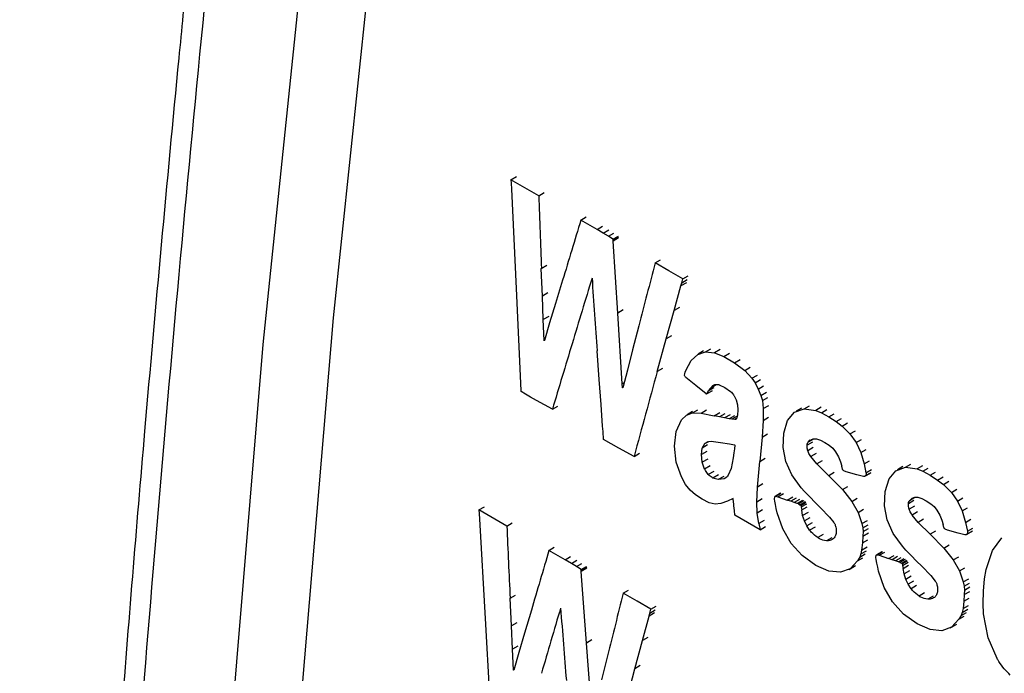
# Model space of a CAD drawing. Units: millimetres. Extents: x 50 to 2082, y 50 to 1435.
# Drawn here: x 1646 to 1666, y 1314 to 1327 of the extents above; entities that cross this region are included whole.
import ezdxf

# ---------------------------------------------------------------- set-up
doc = ezdxf.new("R2010")
doc.units = ezdxf.units.MM
doc.header["$LTSCALE"] = 5

msp = doc.modelspace()

# ---------------------------------------------------------------- linework, layer by layer
at = {"color": 7, "linetype": 'Continuous', "lineweight": 25}
for p, q in [((1655.745, 1324.007), (1655.854, 1324.07)), ((1656.3, 1323.687), (1655.745, 1324.007)), ((1655.745, 1324.007), (1655.749, 1323.938)), ((1655.749, 1323.938), (1655.756, 1323.821)), ((1655.756, 1323.821), (1655.847, 1321.833)), ((1656.3, 1323.687), (1656.409, 1323.749)), ((1657.14, 1323.202), (1657.249, 1323.264)), ((1657.464, 1323.015), (1657.14, 1323.202)), ((1657.464, 1323.015), (1657.573, 1323.078)), ((1657.588, 1322.942), (1657.464, 1323.015)), ((1657.588, 1322.942), (1657.697, 1323.005)), ((1657.692, 1322.877), (1657.588, 1322.942)), ((1657.692, 1322.877), (1657.801, 1322.94)), ((1657.78, 1322.82), (1657.692, 1322.877)), ((1657.78, 1322.82), (1657.889, 1322.883)), ((1657.894, 1322.846), (1657.785, 1322.783)), ((1657.785, 1322.783), (1657.786, 1322.809)), ((1657.875, 1321.345), (1657.785, 1322.783)), ((1657.786, 1322.809), (1657.894, 1322.872)), ((1658.62, 1322.347), (1658.729, 1322.41)), ((1656.352, 1322.238), (1656.46, 1322.301)), ((1656.373, 1321.683), (1656.352, 1322.238)), ((1658.897, 1322.187), (1658.62, 1322.347)), ((1659.174, 1322.028), (1658.897, 1322.187)), ((1656.775, 1321.999), (1656.636, 1321.538)), ((1659.152, 1321.949), (1659.174, 1322.028)), ((1659.152, 1321.949), (1659.261, 1322.012)), ((1659.174, 1322.028), (1659.283, 1322.09)), ((1655.847, 1321.833), (1655.945, 1319.802)), ((1658.998, 1321.396), (1659.135, 1321.889)), ((1659.244, 1321.952), (1659.135, 1321.889)), ((1659.135, 1321.889), (1659.152, 1321.949)), ((1656.481, 1321.746), (1656.373, 1321.683)), ((1656.391, 1321.217), (1656.373, 1321.683)), ((1656.636, 1321.538), (1656.518, 1321.149)), ((1657.983, 1321.407), (1657.875, 1321.345)), ((1658.842, 1320.831), (1658.998, 1321.396)), ((1659.107, 1321.459), (1658.998, 1321.396)), ((1656.499, 1321.279), (1656.391, 1321.217)), ((1656.408, 1320.796), (1656.391, 1321.217)), ((1657.966, 1319.931), (1657.875, 1321.345)), ((1656.518, 1321.149), (1656.412, 1320.798)), ((1658.296, 1321.09), (1658.173, 1320.61)), ((1656.412, 1320.798), (1656.408, 1320.796)), ((1658.662, 1320.177), (1658.842, 1320.831)), ((1658.951, 1320.894), (1658.842, 1320.831)), ((1657.505, 1320.023), (1657.464, 1320.591)), ((1658.173, 1320.61), (1658.068, 1320.209)), ((1659.588, 1320.59), (1659.479, 1320.527)), ((1659.625, 1320.573), (1659.733, 1320.635)), ((1659.916, 1320.618), (1659.807, 1320.555)), ((1659.234, 1320.2), (1659.341, 1320.398)), ((1659.341, 1320.398), (1659.47, 1320.522)), ((1659.47, 1320.522), (1659.625, 1320.573)), ((1659.625, 1320.573), (1659.807, 1320.555)), ((1659.807, 1320.555), (1659.994, 1320.481)), ((1659.994, 1320.481), (1660.103, 1320.544)), ((1659.994, 1320.481), (1660.207, 1320.354)), ((1660.207, 1320.354), (1660.315, 1320.416)), ((1658.068, 1320.209), (1657.975, 1319.853)), ((1658.77, 1320.239), (1658.662, 1320.177)), ((1659.221, 1320.166), (1659.234, 1320.2)), ((1660.207, 1320.354), (1660.407, 1320.2)), ((1660.407, 1320.2), (1660.515, 1320.263)), ((1660.407, 1320.2), (1660.552, 1320.047)), ((1657.542, 1319.519), (1657.505, 1320.023)), ((1659.205, 1320.108), (1659.211, 1320.134)), ((1659.211, 1320.134), (1659.221, 1320.166)), ((1659.433, 1319.897), (1659.236, 1320.059)), ((1660.552, 1320.047), (1660.66, 1320.109)), ((1660.552, 1320.047), (1660.613, 1319.954)), ((1660.613, 1319.954), (1660.721, 1320.017)), ((1655.945, 1319.802), (1655.945, 1319.783)), ((1658.001, 1319.952), (1657.966, 1319.931)), ((1657.973, 1319.854), (1657.966, 1319.931)), ((1657.976, 1319.856), (1657.973, 1319.854)), ((1659.636, 1319.733), (1659.433, 1319.897)), ((1659.791, 1319.854), (1659.683, 1319.792)), ((1659.683, 1319.792), (1659.73, 1319.85)), ((1659.838, 1319.912), (1659.73, 1319.85)), ((1659.73, 1319.85), (1659.779, 1319.898)), ((1659.779, 1319.898), (1659.819, 1319.919)), ((1659.807, 1319.914), (1659.779, 1319.898)), ((1659.899, 1319.915), (1660.013, 1319.861)), ((1660.013, 1319.861), (1660.125, 1319.781)), ((1660.613, 1319.954), (1660.677, 1319.83)), ((1660.677, 1319.83), (1660.785, 1319.893)), ((1660.677, 1319.83), (1660.73, 1319.702)), ((1656.037, 1319.725), (1655.947, 1319.778)), ((1656.138, 1319.667), (1656.037, 1319.725)), ((1656.258, 1319.6), (1656.138, 1319.667)), ((1659.648, 1319.731), (1659.756, 1319.793)), ((1659.76, 1319.797), (1659.651, 1319.735)), ((1659.651, 1319.735), (1659.683, 1319.792)), ((1660.2, 1319.693), (1660.239, 1319.611)), ((1660.239, 1319.611), (1660.264, 1319.516)), ((1660.73, 1319.702), (1660.839, 1319.765)), ((1660.73, 1319.702), (1660.76, 1319.598)), ((1660.76, 1319.598), (1660.869, 1319.661)), ((1656.572, 1319.425), (1656.258, 1319.6)), ((1656.572, 1319.425), (1656.68, 1319.487)), ((1657.573, 1319.092), (1657.542, 1319.519)), ((1659.367, 1319.354), (1659.475, 1319.417)), ((1659.538, 1319.351), (1659.646, 1319.414)), ((1660.272, 1319.413), (1660.262, 1319.306)), ((1660.264, 1319.516), (1660.272, 1319.413)), ((1660.76, 1319.598), (1660.778, 1319.439)), ((1660.778, 1319.439), (1660.775, 1319.203)), ((1660.778, 1319.439), (1660.886, 1319.502)), ((1661.402, 1319.367), (1661.593, 1319.435)), ((1661.541, 1319.448), (1661.432, 1319.385)), ((1661.593, 1319.435), (1661.701, 1319.497)), ((1661.593, 1319.435), (1661.824, 1319.404)), ((1661.932, 1319.467), (1661.824, 1319.404)), ((1661.937, 1319.356), (1662.046, 1319.419)), ((1659.043, 1318.985), (1659.146, 1319.215)), ((1659.146, 1319.215), (1659.246, 1319.311)), ((1659.246, 1319.311), (1659.367, 1319.354)), ((1659.365, 1319.38), (1659.257, 1319.317)), ((1659.367, 1319.354), (1659.538, 1319.351)), ((1659.538, 1319.351), (1659.801, 1319.298)), ((1659.801, 1319.298), (1659.909, 1319.361)), ((1659.904, 1319.274), (1659.801, 1319.298)), ((1660.012, 1319.337), (1659.904, 1319.274)), ((1660.007, 1319.252), (1659.904, 1319.274)), ((1660.115, 1319.314), (1660.007, 1319.252)), ((1660.096, 1319.234), (1660.007, 1319.252)), ((1660.204, 1319.297), (1660.096, 1319.234)), ((1660.15, 1319.226), (1660.096, 1319.234)), ((1660.258, 1319.288), (1660.15, 1319.226)), ((1660.21, 1319.221), (1660.15, 1319.226)), ((1660.246, 1319.242), (1660.21, 1319.221)), ((1660.262, 1319.306), (1660.25, 1319.252)), ((1660.775, 1319.203), (1660.883, 1319.266)), ((1661.264, 1319.202), (1661.402, 1319.367)), ((1661.824, 1319.404), (1661.937, 1319.356)), ((1661.937, 1319.356), (1662.085, 1319.275)), ((1662.085, 1319.275), (1662.193, 1319.338)), ((1662.085, 1319.275), (1662.232, 1319.181)), ((1662.232, 1319.181), (1662.341, 1319.243)), ((1657.582, 1318.98), (1657.573, 1319.092)), ((1660.775, 1319.203), (1660.754, 1318.872)), ((1661.186, 1318.951), (1661.264, 1319.202)), ((1662.232, 1319.181), (1662.348, 1319.092)), ((1662.348, 1319.092), (1662.456, 1319.154)), ((1662.348, 1319.092), (1662.506, 1318.933)), ((1657.594, 1318.822), (1657.582, 1318.98)), ((1657.897, 1318.653), (1657.594, 1318.822)), ((1659.007, 1318.687), (1659.043, 1318.985)), ((1660.754, 1318.872), (1660.71, 1318.387)), ((1660.754, 1318.872), (1660.862, 1318.935)), ((1661.174, 1318.665), (1661.186, 1318.951)), ((1661.779, 1318.829), (1661.671, 1318.767)), ((1661.729, 1318.819), (1661.776, 1318.839)), ((1661.776, 1318.839), (1661.838, 1318.839)), ((1661.838, 1318.839), (1661.916, 1318.812)), ((1662.506, 1318.933), (1662.615, 1318.995)), ((1662.506, 1318.933), (1662.63, 1318.76)), ((1662.63, 1318.76), (1662.738, 1318.822)), ((1658.2, 1318.485), (1657.897, 1318.653)), ((1659.042, 1318.368), (1659.007, 1318.687)), ((1659.543, 1318.522), (1659.56, 1318.651)), ((1659.56, 1318.651), (1659.611, 1318.741)), ((1659.668, 1318.713), (1659.56, 1318.651)), ((1659.611, 1318.741), (1659.69, 1318.786)), ((1659.669, 1318.775), (1659.611, 1318.741)), ((1659.69, 1318.786), (1659.74, 1318.788)), ((1659.74, 1318.788), (1659.926, 1318.763)), ((1659.926, 1318.763), (1660.106, 1318.736)), ((1660.106, 1318.736), (1660.206, 1318.714)), ((1660.201, 1318.639), (1660.192, 1318.557)), ((1660.209, 1318.71), (1660.201, 1318.639)), ((1661.227, 1318.384), (1661.174, 1318.665)), ((1661.76, 1318.771), (1661.651, 1318.709)), ((1661.774, 1318.66), (1661.665, 1318.597)), ((1661.671, 1318.767), (1661.716, 1318.813)), ((1661.916, 1318.812), (1662.007, 1318.765)), ((1662.007, 1318.765), (1662.095, 1318.708)), ((1662.095, 1318.708), (1662.162, 1318.65)), ((1662.162, 1318.65), (1662.22, 1318.576)), ((1662.63, 1318.76), (1662.723, 1318.564)), ((1662.723, 1318.564), (1662.831, 1318.626)), ((1658.2, 1318.485), (1658.308, 1318.548)), ((1659.651, 1318.585), (1659.543, 1318.522)), ((1659.561, 1318.37), (1659.543, 1318.522)), ((1659.669, 1318.432), (1659.561, 1318.37)), ((1660.179, 1318.46), (1660.137, 1318.241)), ((1660.192, 1318.557), (1660.179, 1318.46)), ((1660.71, 1318.387), (1660.818, 1318.449)), ((1661.832, 1318.545), (1661.724, 1318.482)), ((1661.846, 1318.335), (1661.724, 1318.482)), ((1662.22, 1318.576), (1662.276, 1318.48)), ((1662.276, 1318.48), (1662.32, 1318.379)), ((1662.723, 1318.564), (1662.79, 1318.336)), ((1659.145, 1318.077), (1659.042, 1318.368)), ((1659.609, 1318.232), (1659.561, 1318.37)), ((1659.717, 1318.294), (1659.609, 1318.232)), ((1660.137, 1318.241), (1660.08, 1318.109)), ((1660.664, 1317.873), (1660.71, 1318.387)), ((1661.348, 1318.115), (1661.227, 1318.384)), ((1661.955, 1318.398), (1661.846, 1318.335)), ((1662.085, 1318.1), (1661.846, 1318.335)), ((1662.32, 1318.379), (1662.343, 1318.291)), ((1662.358, 1318.231), (1662.343, 1318.291)), ((1662.79, 1318.336), (1662.899, 1318.399)), ((1662.79, 1318.336), (1662.826, 1318.159)), ((1663.424, 1318.2), (1663.614, 1318.268)), ((1663.562, 1318.282), (1663.453, 1318.219)), ((1663.614, 1318.268), (1663.722, 1318.331)), ((1663.614, 1318.268), (1663.845, 1318.237)), ((1663.953, 1318.3), (1663.845, 1318.237)), ((1663.845, 1318.237), (1663.959, 1318.19)), ((1663.959, 1318.19), (1664.067, 1318.252)), ((1659.23, 1317.928), (1659.145, 1318.077)), ((1659.789, 1318.186), (1659.681, 1318.124)), ((1659.882, 1318.115), (1659.774, 1318.053)), ((1659.88, 1318.024), (1659.774, 1318.053)), ((1659.988, 1318.086), (1659.88, 1318.024)), ((1659.997, 1318.041), (1659.88, 1318.024)), ((1660.054, 1318.074), (1659.997, 1318.041)), ((1661.533, 1317.859), (1661.348, 1318.115)), ((1662.194, 1318.162), (1662.085, 1318.1)), ((1662.085, 1318.1), (1662.356, 1317.824)), ((1662.432, 1318.179), (1662.382, 1318.2)), ((1662.641, 1318.12), (1662.432, 1318.179)), ((1662.777, 1318.087), (1662.641, 1318.12)), ((1662.805, 1318.091), (1662.913, 1318.153)), ((1662.818, 1318.103), (1662.926, 1318.165)), ((1662.826, 1318.159), (1662.935, 1318.222)), ((1663.207, 1317.785), (1663.286, 1318.035)), ((1663.286, 1318.035), (1663.424, 1318.2)), ((1663.959, 1318.19), (1664.106, 1318.108)), ((1664.106, 1318.108), (1664.214, 1318.171)), ((1664.106, 1318.108), (1664.253, 1318.014)), ((1664.253, 1318.014), (1664.362, 1318.076)), ((1659.319, 1317.813), (1659.23, 1317.928)), ((1660.649, 1317.574), (1660.664, 1317.873)), ((1660.772, 1317.936), (1660.664, 1317.873)), ((1661.602, 1317.783), (1661.533, 1317.859)), ((1662.356, 1317.824), (1662.464, 1317.886)), ((1664.253, 1318.014), (1664.369, 1317.925)), ((1664.369, 1317.925), (1664.477, 1317.988)), ((1664.369, 1317.925), (1664.528, 1317.766)), ((1659.424, 1317.717), (1659.319, 1317.813)), ((1659.56, 1317.629), (1659.424, 1317.717)), ((1660.179, 1317.644), (1660.063, 1317.59)), ((1660.186, 1317.574), (1660.179, 1317.644)), ((1661.124, 1317.75), (1661.016, 1317.688)), ((1661.025, 1317.69), (1661.133, 1317.752)), ((1661.025, 1317.69), (1661.071, 1317.68)), ((1661.071, 1317.68), (1661.179, 1317.742)), ((1661.071, 1317.68), (1661.257, 1317.614)), ((1661.257, 1317.614), (1661.365, 1317.676)), ((1661.435, 1317.651), (1661.327, 1317.589)), ((1661.703, 1317.677), (1661.602, 1317.783)), ((1661.813, 1317.564), (1661.703, 1317.677)), ((1662.356, 1317.824), (1662.545, 1317.587)), ((1662.545, 1317.587), (1662.653, 1317.649)), ((1663.195, 1317.498), (1663.207, 1317.785)), ((1663.8, 1317.663), (1663.692, 1317.6)), ((1663.692, 1317.6), (1663.737, 1317.646)), ((1663.75, 1317.652), (1663.797, 1317.673)), ((1663.797, 1317.673), (1663.86, 1317.672)), ((1663.86, 1317.672), (1663.937, 1317.646)), ((1663.937, 1317.646), (1664.028, 1317.599)), ((1664.528, 1317.766), (1664.636, 1317.829)), ((1664.528, 1317.766), (1664.651, 1317.593)), ((1664.651, 1317.593), (1664.759, 1317.656)), ((1655.108, 1317.416), (1655.216, 1317.478)), ((1659.7, 1317.561), (1659.56, 1317.629)), ((1659.818, 1317.534), (1659.7, 1317.561)), ((1659.932, 1317.543), (1659.818, 1317.534)), ((1660.063, 1317.59), (1659.932, 1317.543)), ((1660.189, 1317.54), (1660.186, 1317.574)), ((1660.193, 1317.496), (1660.189, 1317.54)), ((1660.198, 1317.45), (1660.193, 1317.496)), ((1660.202, 1317.408), (1660.198, 1317.45)), ((1660.757, 1317.636), (1660.649, 1317.574)), ((1660.657, 1317.355), (1660.649, 1317.574)), ((1661.009, 1317.594), (1661.004, 1317.633)), ((1661.021, 1317.525), (1661.009, 1317.594)), ((1661.038, 1317.444), (1661.021, 1317.525)), ((1661.327, 1317.589), (1661.257, 1317.614)), ((1661.394, 1317.565), (1661.327, 1317.589)), ((1661.502, 1317.628), (1661.394, 1317.565)), ((1661.451, 1317.546), (1661.394, 1317.565)), ((1661.559, 1317.608), (1661.451, 1317.546)), ((1661.481, 1317.536), (1661.451, 1317.546)), ((1661.589, 1317.598), (1661.481, 1317.536)), ((1661.481, 1317.536), (1661.51, 1317.522)), ((1661.51, 1317.522), (1661.618, 1317.585)), ((1661.526, 1317.505), (1661.634, 1317.568)), ((1661.536, 1317.477), (1661.644, 1317.539)), ((1661.536, 1317.477), (1661.544, 1317.418)), ((1661.544, 1317.418), (1661.652, 1317.48)), ((1661.919, 1317.46), (1661.813, 1317.564)), ((1661.919, 1317.46), (1662.101, 1317.276)), ((1662.545, 1317.587), (1662.671, 1317.367)), ((1663.248, 1317.218), (1663.195, 1317.498)), ((1663.781, 1317.605), (1663.672, 1317.542)), ((1663.795, 1317.493), (1663.687, 1317.431)), ((1664.028, 1317.599), (1664.116, 1317.541)), ((1664.116, 1317.541), (1664.183, 1317.483)), ((1664.183, 1317.483), (1664.242, 1317.41)), ((1664.651, 1317.593), (1664.744, 1317.397)), ((1664.744, 1317.397), (1664.852, 1317.459)), ((1655.664, 1317.095), (1655.108, 1317.416)), ((1655.108, 1317.416), (1655.114, 1317.347)), ((1655.114, 1317.347), (1655.121, 1317.231)), ((1660.212, 1317.311), (1660.202, 1317.408)), ((1660.715, 1317.021), (1660.212, 1317.311)), ((1660.765, 1317.417), (1660.657, 1317.355)), ((1660.689, 1317.144), (1660.657, 1317.355)), ((1661.056, 1317.362), (1661.038, 1317.444)), ((1661.165, 1317.037), (1661.056, 1317.362)), ((1661.563, 1317.305), (1661.544, 1317.418)), ((1661.671, 1317.368), (1661.563, 1317.305)), ((1661.597, 1317.199), (1661.563, 1317.305)), ((1661.705, 1317.261), (1661.597, 1317.199)), ((1662.101, 1317.276), (1662.187, 1317.165)), ((1662.671, 1317.367), (1662.779, 1317.43)), ((1662.671, 1317.367), (1662.746, 1317.147)), ((1663.853, 1317.378), (1663.745, 1317.316)), ((1663.868, 1317.169), (1663.745, 1317.316)), ((1664.242, 1317.41), (1664.297, 1317.313)), ((1664.297, 1317.313), (1664.341, 1317.212)), ((1664.744, 1317.397), (1664.811, 1317.169)), ((1655.121, 1317.231), (1655.231, 1315.254)), ((1655.664, 1317.095), (1655.771, 1317.157)), ((1660.797, 1317.207), (1660.689, 1317.144)), ((1660.689, 1317.144), (1660.715, 1317.021)), ((1660.715, 1317.021), (1660.823, 1317.084)), ((1661.644, 1317.101), (1661.597, 1317.199)), ((1661.752, 1317.163), (1661.644, 1317.101)), ((1661.702, 1317.013), (1661.644, 1317.101)), ((1661.81, 1317.075), (1661.702, 1317.013)), ((1662.746, 1317.147), (1662.854, 1317.209)), ((1662.746, 1317.147), (1662.762, 1317.061)), ((1662.762, 1317.061), (1662.87, 1317.123)), ((1662.762, 1317.061), (1662.768, 1316.984)), ((1663.369, 1316.948), (1663.248, 1317.218)), ((1663.976, 1317.231), (1663.868, 1317.169)), ((1664.106, 1316.933), (1663.868, 1317.169)), ((1664.341, 1317.212), (1664.364, 1317.124)), ((1664.379, 1317.064), (1664.364, 1317.124)), ((1664.811, 1317.169), (1664.92, 1317.232)), ((1664.811, 1317.169), (1664.847, 1316.992)), ((1664.847, 1316.992), (1664.956, 1317.055)), ((1661.332, 1316.749), (1661.165, 1317.037)), ((1661.971, 1316.926), (1661.863, 1316.864)), ((1662.144, 1316.863), (1662.036, 1316.801)), ((1662.766, 1316.895), (1662.755, 1316.761)), ((1662.768, 1316.984), (1662.766, 1316.895)), ((1662.766, 1316.895), (1662.874, 1316.958)), ((1662.768, 1316.984), (1662.876, 1317.047)), ((1663.554, 1316.693), (1663.369, 1316.948)), ((1664.215, 1316.996), (1664.106, 1316.933)), ((1664.106, 1316.933), (1664.377, 1316.657)), ((1664.453, 1317.012), (1664.403, 1317.034)), ((1664.663, 1316.953), (1664.453, 1317.012)), ((1664.798, 1316.92), (1664.663, 1316.953)), ((1664.826, 1316.924), (1664.934, 1316.986)), ((1664.839, 1316.936), (1664.947, 1316.999)), ((1665.351, 1316.605), (1665.532, 1316.863)), ((1656.504, 1316.61), (1656.611, 1316.672)), ((1661.553, 1316.505), (1661.332, 1316.749)), ((1662.755, 1316.761), (1662.739, 1316.617)), ((1662.739, 1316.617), (1662.848, 1316.679)), ((1662.755, 1316.761), (1662.863, 1316.824)), ((1663.623, 1316.616), (1663.554, 1316.693)), ((1664.377, 1316.657), (1664.486, 1316.719)), ((1656.828, 1316.424), (1656.504, 1316.61)), ((1656.828, 1316.424), (1656.935, 1316.486)), ((1661.823, 1316.31), (1661.553, 1316.505)), ((1662.701, 1316.478), (1662.658, 1316.402)), ((1662.658, 1316.402), (1662.766, 1316.464)), ((1662.701, 1316.478), (1662.809, 1316.54)), ((1662.725, 1316.539), (1662.701, 1316.478)), ((1662.739, 1316.617), (1662.725, 1316.539)), ((1662.725, 1316.539), (1662.833, 1316.602)), ((1663.03, 1316.427), (1663.025, 1316.466)), ((1663.145, 1316.583), (1663.037, 1316.521)), ((1663.046, 1316.523), (1663.154, 1316.585)), ((1663.046, 1316.523), (1663.092, 1316.513)), ((1663.092, 1316.513), (1663.2, 1316.575)), ((1663.092, 1316.513), (1663.278, 1316.447)), ((1663.278, 1316.447), (1663.387, 1316.509)), ((1663.456, 1316.485), (1663.348, 1316.422)), ((1663.724, 1316.511), (1663.623, 1316.616)), ((1663.834, 1316.398), (1663.724, 1316.511)), ((1664.377, 1316.657), (1664.566, 1316.42)), ((1664.566, 1316.42), (1664.675, 1316.483)), ((1665.223, 1316.232), (1665.351, 1316.605)), ((1656.952, 1316.351), (1656.828, 1316.424)), ((1656.952, 1316.351), (1657.059, 1316.413)), ((1657.056, 1316.286), (1656.952, 1316.351)), ((1657.056, 1316.286), (1657.163, 1316.348)), ((1657.144, 1316.229), (1657.056, 1316.286)), ((1657.144, 1316.229), (1657.252, 1316.291)), ((1657.149, 1316.218), (1657.257, 1316.28)), ((1662.084, 1316.197), (1661.823, 1316.31)), ((1662.486, 1316.23), (1662.593, 1316.292)), ((1662.658, 1316.402), (1662.508, 1316.244)), ((1662.508, 1316.244), (1662.616, 1316.307)), ((1663.043, 1316.358), (1663.03, 1316.427)), ((1663.059, 1316.277), (1663.043, 1316.358)), ((1663.077, 1316.195), (1663.059, 1316.277)), ((1663.348, 1316.422), (1663.278, 1316.447)), ((1663.415, 1316.399), (1663.348, 1316.422)), ((1663.523, 1316.461), (1663.415, 1316.399)), ((1663.472, 1316.379), (1663.415, 1316.399)), ((1663.58, 1316.441), (1663.472, 1316.379)), ((1663.502, 1316.369), (1663.472, 1316.379)), ((1663.61, 1316.431), (1663.502, 1316.369)), ((1663.502, 1316.369), (1663.531, 1316.356)), ((1663.531, 1316.356), (1663.639, 1316.418)), ((1663.547, 1316.339), (1663.655, 1316.401)), ((1663.557, 1316.31), (1663.665, 1316.373)), ((1663.557, 1316.31), (1663.565, 1316.251)), ((1663.565, 1316.251), (1663.673, 1316.313)), ((1663.94, 1316.293), (1663.834, 1316.398)), ((1663.94, 1316.293), (1664.122, 1316.11)), ((1664.566, 1316.42), (1664.692, 1316.201)), ((1657.257, 1316.254), (1657.149, 1316.192)), ((1657.149, 1316.192), (1657.149, 1316.218)), ((1657.252, 1314.761), (1657.149, 1316.192)), ((1662.315, 1316.175), (1662.084, 1316.197)), ((1662.508, 1316.244), (1662.315, 1316.175)), ((1663.187, 1315.87), (1663.077, 1316.195)), ((1663.584, 1316.139), (1663.565, 1316.251)), ((1663.692, 1316.201), (1663.584, 1316.139)), ((1663.618, 1316.032), (1663.584, 1316.139)), ((1663.726, 1316.094), (1663.618, 1316.032)), ((1664.122, 1316.11), (1664.208, 1315.998)), ((1664.692, 1316.201), (1664.8, 1316.263)), ((1664.692, 1316.201), (1664.767, 1315.98)), ((1665.191, 1316.045), (1665.223, 1316.232)), ((1663.665, 1315.934), (1663.618, 1316.032)), ((1663.773, 1315.996), (1663.665, 1315.934)), ((1663.724, 1315.846), (1663.665, 1315.934)), ((1663.832, 1315.908), (1663.724, 1315.846)), ((1664.767, 1315.98), (1664.875, 1316.043)), ((1664.767, 1315.98), (1664.783, 1315.894)), ((1664.783, 1315.894), (1664.891, 1315.956)), ((1664.783, 1315.894), (1664.789, 1315.818)), ((1664.789, 1315.818), (1664.897, 1315.88)), ((1665.169, 1315.799), (1665.191, 1316.045)), ((1655.729, 1315.655), (1655.836, 1315.717)), ((1657.984, 1315.756), (1658.091, 1315.818)), ((1658.261, 1315.596), (1657.984, 1315.756)), ((1663.353, 1315.582), (1663.187, 1315.87)), ((1663.992, 1315.76), (1663.884, 1315.697)), ((1664.165, 1315.697), (1664.057, 1315.634)), ((1664.787, 1315.728), (1664.776, 1315.595)), ((1664.789, 1315.818), (1664.787, 1315.728)), ((1664.787, 1315.728), (1664.895, 1315.791)), ((1665.16, 1315.548), (1665.169, 1315.799)), ((1655.755, 1315.103), (1655.729, 1315.655)), ((1658.538, 1315.436), (1658.261, 1315.596)), ((1658.538, 1315.436), (1658.645, 1315.498)), ((1663.574, 1315.339), (1663.353, 1315.582)), ((1664.776, 1315.595), (1664.761, 1315.45)), ((1664.761, 1315.45), (1664.869, 1315.513)), ((1664.776, 1315.595), (1664.884, 1315.657)), ((1665.168, 1315.345), (1665.16, 1315.548)), ((1656.153, 1315.415), (1656.018, 1314.957)), ((1658.369, 1314.809), (1658.5, 1315.299)), ((1658.607, 1315.361), (1658.5, 1315.299)), ((1658.5, 1315.299), (1658.516, 1315.359)), ((1658.516, 1315.359), (1658.538, 1315.436)), ((1658.516, 1315.359), (1658.624, 1315.421)), ((1663.844, 1315.143), (1663.574, 1315.339)), ((1664.722, 1315.311), (1664.679, 1315.235)), ((1664.679, 1315.235), (1664.787, 1315.297)), ((1664.722, 1315.311), (1664.83, 1315.374)), ((1664.746, 1315.372), (1664.722, 1315.311)), ((1664.761, 1315.45), (1664.746, 1315.372)), ((1664.746, 1315.372), (1664.854, 1315.435)), ((1665.26, 1314.867), (1665.168, 1315.345)), ((1655.231, 1315.254), (1655.348, 1313.233)), ((1655.862, 1315.165), (1655.755, 1315.103)), ((1655.778, 1314.639), (1655.755, 1315.103)), ((1664.105, 1315.03), (1663.844, 1315.143)), ((1664.507, 1315.063), (1664.614, 1315.125)), ((1664.679, 1315.235), (1664.53, 1315.078)), ((1664.53, 1315.078), (1664.638, 1315.14)), ((1656.018, 1314.957), (1655.905, 1314.571)), ((1664.336, 1315.008), (1664.105, 1315.03)), ((1664.53, 1315.078), (1664.336, 1315.008)), ((1655.885, 1314.701), (1655.778, 1314.639)), ((1657.359, 1314.823), (1657.252, 1314.761)), ((1657.356, 1313.356), (1657.252, 1314.761)), ((1658.219, 1314.248), (1658.369, 1314.809)), ((1658.476, 1314.871), (1658.369, 1314.809)), ((1665.441, 1314.45), (1665.26, 1314.867)), ((1655.799, 1314.22), (1655.778, 1314.639)), ((1655.905, 1314.571), (1655.802, 1314.222)), ((1657.674, 1314.507), (1657.555, 1314.03)), ((1658.326, 1314.31), (1658.219, 1314.248)), ((1655.802, 1314.222), (1655.799, 1314.22)), ((1658.046, 1313.597), (1658.219, 1314.248))]:
    msp.add_line(p, q, dxfattribs=at)
at = {"color": 7, "linetype": 'Continuous', "lineweight": 25, "flags": 128}
for points in [[(1654.227, 1187.802), (1652.634, 1200.259), (1651.349, 1212.938), (1650.373, 1225.83), (1649.706, 1238.926), (1649.348, 1252.216), (1649.301, 1265.691), (1649.563, 1279.341), (1650.136, 1293.158), (1651.017, 1307.131), (1652.208, 1321.251), (1653.706, 1335.507)], [(1653.078, 1186.742), (1651.449, 1199.241), (1650.129, 1211.964), (1649.121, 1224.903), (1648.424, 1238.048), (1648.04, 1251.39), (1647.968, 1264.919), (1648.209, 1278.626), (1648.762, 1292.501), (1649.626, 1306.534), (1650.803, 1320.716), (1652.289, 1335.036)]]:
    msp.add_lwpolyline(points, dxfattribs=at)
at = {"color": 7, "linetype": 'Continuous', "lineweight": 25}
for centre, major_axis, ratio, start_param, end_param in [((2103.597, 1508.335), (214.353, 592.075), 0.663937, 2.114772, 2.117269), ((2083.646, 1519.853), (394.192, 491.55), 0.446674, 2.300917, 2.303405), ((2087.514, 1517.62), (379.364, 500.521), 0.474605, 2.292004, 2.294546), ((2084.097, 1519.592), (394.414, 491.416), 0.446243, 2.302846, 2.305561), ((2107.081, 1506.324), (180.481, 607.229), 0.68169, 2.072705, 2.075163), ((2084.097, 1519.592), (394.414, 491.416), 0.446243, 2.305561, 2.308275), ((2087.076, 1517.873), (385.616, 496.736), 0.46304, 2.299761, 2.303219), ((2102.68, 1508.864), (214.353, 592.075), 0.663937, 2.127066, 2.12956), ((2084.788, 1519.194), (394.192, 491.55), 0.446674, 2.313212, 2.315696), ((2088.419, 1517.097), (379.364, 500.521), 0.474605, 2.304299, 2.306837), ((2085.243, 1518.931), (394.414, 491.416), 0.446243, 2.315139, 2.317849), ((2105.917, 1506.996), (180.481, 607.229), 0.68169, 2.084997, 2.087452)]:
    msp.add_ellipse(centre, major_axis=major_axis, ratio=ratio, start_param=start_param, end_param=end_param, dxfattribs=at)
for points, knots in [([(1650.267, 1337.386), (1650.195, 1336.733), (1650.052, 1335.454), (1649.848, 1333.558), (1649.653, 1331.715), (1649.468, 1329.912), (1649.291, 1328.156), (1648.934, 1324.513), (1648.477, 1319.524), (1647.979, 1313.453), (1647.582, 1308.117), (1647.257, 1303.25), (1646.978, 1298.578), (1646.743, 1294.157), (1646.537, 1289.698), (1646.359, 1285.189), (1646.181, 1279.712), (1646.031, 1273.214), (1645.947, 1265.746), (1645.955, 1258.862), (1646.028, 1252.858), (1646.138, 1247.651), (1646.293, 1242.435), (1646.511, 1236.884), (1646.798, 1231.11), (1647.108, 1225.958), (1647.415, 1221.53), (1647.719, 1217.549), (1648.097, 1213.073), (1648.589, 1207.813), (1649.233, 1201.712), (1650.012, 1195.081), (1650.637, 1190.531), (1650.95, 1188.258)], [0, 0, 0, 0, 0.012284, 0.024089, 0.035729, 0.047083, 0.058156, 0.068952, 0.116092, 0.152951, 0.184873, 0.218364, 0.246615, 0.275127, 0.304051, 0.333389, 0.363192, 0.411449, 0.461499, 0.511468, 0.549162, 0.582392, 0.61691, 0.655374, 0.696102, 0.736001, 0.762366, 0.788634, 0.819575, 0.856819, 0.900368, 0.950221, 1, 1, 1, 1]), ([(1651.308, 1187.763), (1650.338, 1195.443), (1648.399, 1210.794), (1646.796, 1234.775), (1646.208, 1257.233), (1646.433, 1278.011), (1647.194, 1296.923), (1648.533, 1316.337), (1649.831, 1329.689), (1650.605, 1336.629), (1650.628, 1336.834), (1650.634, 1336.886), (1650.636, 1336.899), (1650.636, 1336.903), (1650.636, 1336.904), (1650.636, 1336.904), (1650.636, 1336.904)], [0, 0, 0, 0, 0.166879, 0.333542, 0.499989, 0.623015, 0.746087, 0.869135, 0.996074, 0.999008, 0.999747, 0.999934, 0.999982, 0.999995, 0.999999, 1, 1, 1, 1]), ([(1657.786, 1322.809), (1657.786, 1322.81), (1657.786, 1322.812), (1657.785, 1322.815), (1657.783, 1322.817), (1657.782, 1322.819), (1657.781, 1322.82), (1657.78, 1322.82)], [0, 0, 0, 0, 0.22496, 0.449947, 0.67414, 0.896695, 1, 1, 1, 1]), ([(1656.41, 1320.794), (1656.409, 1320.794), (1656.409, 1320.794), (1656.409, 1320.794), (1656.409, 1320.794), (1656.408, 1320.795), (1656.408, 1320.795), (1656.408, 1320.795), (1656.408, 1320.796), (1656.408, 1320.796)], [0, 0, 0, 0, 0.1453204, 0.2906655, 0.4353195, 0.5794844, 0.7238104, 0.8688737, 1, 1, 1, 1]), ([(1656.412, 1320.798), (1656.411, 1320.797), (1656.411, 1320.795), (1656.41, 1320.795), (1656.41, 1320.794)], [0, 0, 0, 0, 0.767591, 1, 1, 1, 1]), ([(1659.206, 1320.098), (1659.206, 1320.099), (1659.205, 1320.101), (1659.204, 1320.105), (1659.204, 1320.107), (1659.205, 1320.108)], [0, 0, 0, 0, 0.3689022, 0.7377383, 1, 1, 1, 1]), ([(1659.236, 1320.059), (1659.229, 1320.065), (1659.218, 1320.076), (1659.21, 1320.091), (1659.206, 1320.098)], [0, 0, 0, 0, 0.5609, 1, 1, 1, 1]), ([(1657.975, 1319.853), (1657.975, 1319.853), (1657.975, 1319.853), (1657.975, 1319.852), (1657.975, 1319.852), (1657.974, 1319.852), (1657.974, 1319.853), (1657.973, 1319.853), (1657.973, 1319.854), (1657.973, 1319.854), (1657.973, 1319.854)], [0, 0, 0, 0, 0.125992, 0.252004, 0.377501, 0.502135, 0.626161, 0.750093, 0.87448, 1, 1, 1, 1]), ([(1659.819, 1319.919), (1659.838, 1319.922), (1659.864, 1319.926), (1659.892, 1319.917), (1659.899, 1319.915)], [0, 0, 0, 0, 0.738659, 1, 1, 1, 1]), ([(1655.947, 1319.778), (1655.947, 1319.778), (1655.946, 1319.778), (1655.946, 1319.779), (1655.945, 1319.781), (1655.945, 1319.782), (1655.945, 1319.782), (1655.945, 1319.783)], [0, 0, 0, 0, 0.213882, 0.427741, 0.642262, 0.858167, 1, 1, 1, 1]), ([(1659.651, 1319.735), (1659.651, 1319.734), (1659.649, 1319.731), (1659.645, 1319.729), (1659.641, 1319.729), (1659.638, 1319.731), (1659.636, 1319.732), (1659.636, 1319.733)], [0, 0, 0, 0, 0.238701, 0.477448, 0.714992, 0.950988, 1, 1, 1, 1]), ([(1660.125, 1319.781), (1660.147, 1319.76), (1660.174, 1319.734), (1660.196, 1319.7), (1660.2, 1319.693)], [0, 0, 0, 0, 0.7976273, 1, 1, 1, 1]), ([(1660.236, 1319.229), (1660.229, 1319.225), (1660.221, 1319.221), (1660.212, 1319.221), (1660.21, 1319.221)], [0, 0, 0, 0, 0.776501, 1, 1, 1, 1]), ([(1660.25, 1319.252), (1660.248, 1319.246), (1660.245, 1319.236), (1660.238, 1319.231), (1660.236, 1319.229)], [0, 0, 0, 0, 0.629194, 1, 1, 1, 1]), ([(1660.206, 1318.714), (1660.206, 1318.714), (1660.207, 1318.714), (1660.207, 1318.713), (1660.208, 1318.712), (1660.208, 1318.711), (1660.209, 1318.711), (1660.209, 1318.71), (1660.209, 1318.71)], [0, 0, 0, 0, 0.184139, 0.368276, 0.552599, 0.737877, 0.924434, 1, 1, 1, 1]), ([(1661.665, 1318.597), (1661.659, 1318.62), (1661.649, 1318.658), (1661.651, 1318.694), (1661.651, 1318.709)], [0, 0, 0, 0, 0.582673, 1, 1, 1, 1]), ([(1661.651, 1318.709), (1661.654, 1318.725), (1661.658, 1318.746), (1661.668, 1318.762), (1661.671, 1318.767)], [0, 0, 0, 0, 0.71645, 1, 1, 1, 1]), ([(1661.724, 1318.482), (1661.707, 1318.509), (1661.684, 1318.546), (1661.669, 1318.587), (1661.665, 1318.597)], [0, 0, 0, 0, 0.741601, 1, 1, 1, 1]), ([(1659.681, 1318.124), (1659.661, 1318.149), (1659.634, 1318.182), (1659.614, 1318.222), (1659.609, 1318.232)], [0, 0, 0, 0, 0.756048, 1, 1, 1, 1]), ([(1662.382, 1318.2), (1662.379, 1318.203), (1662.372, 1318.208), (1662.363, 1318.219), (1662.36, 1318.227), (1662.358, 1318.231)], [0, 0, 0, 0, 0.354405, 0.70877, 1, 1, 1, 1]), ([(1659.774, 1318.053), (1659.749, 1318.067), (1659.717, 1318.086), (1659.688, 1318.117), (1659.681, 1318.124)], [0, 0, 0, 0, 0.765872, 1, 1, 1, 1]), ([(1660.08, 1318.109), (1660.059, 1318.086), (1660.034, 1318.057), (1660.002, 1318.044), (1659.997, 1318.041)], [0, 0, 0, 0, 0.839014, 1, 1, 1, 1]), ([(1662.818, 1318.103), (1662.813, 1318.098), (1662.804, 1318.088), (1662.789, 1318.085), (1662.78, 1318.086), (1662.777, 1318.087)], [0, 0, 0, 0, 0.420299, 0.840688, 1, 1, 1, 1]), ([(1662.826, 1318.159), (1662.827, 1318.15), (1662.829, 1318.133), (1662.825, 1318.114), (1662.82, 1318.106), (1662.818, 1318.103)], [0, 0, 0, 0, 0.403606, 0.807199, 1, 1, 1, 1]), ([(1661.004, 1317.633), (1661.004, 1317.645), (1661.004, 1317.66), (1661.007, 1317.673), (1661.007, 1317.675)], [0, 0, 0, 0, 0.834322, 1, 1, 1, 1]), ([(1661.007, 1317.675), (1661.009, 1317.678), (1661.011, 1317.684), (1661.017, 1317.689), (1661.023, 1317.689), (1661.025, 1317.69)], [0, 0, 0, 0, 0.3404999, 0.681056, 1, 1, 1, 1]), ([(1661.51, 1317.522), (1661.513, 1317.521), (1661.518, 1317.517), (1661.523, 1317.51), (1661.526, 1317.506), (1661.526, 1317.505)], [0, 0, 0, 0, 0.452112, 0.904176, 1, 1, 1, 1]), ([(1661.526, 1317.505), (1661.529, 1317.499), (1661.533, 1317.49), (1661.535, 1317.48), (1661.536, 1317.477)], [0, 0, 0, 0, 0.669401, 1, 1, 1, 1]), ([(1663.687, 1317.431), (1663.68, 1317.453), (1663.67, 1317.492), (1663.672, 1317.527), (1663.672, 1317.542)], [0, 0, 0, 0, 0.582673, 1, 1, 1, 1]), ([(1663.672, 1317.542), (1663.675, 1317.558), (1663.679, 1317.58), (1663.689, 1317.596), (1663.692, 1317.6)], [0, 0, 0, 0, 0.71645, 1, 1, 1, 1]), ([(1663.745, 1317.316), (1663.728, 1317.343), (1663.705, 1317.379), (1663.69, 1317.42), (1663.687, 1317.431)], [0, 0, 0, 0, 0.7416005, 1, 1, 1, 1]), ([(1662.187, 1317.165), (1662.197, 1317.147), (1662.214, 1317.117), (1662.222, 1317.084), (1662.225, 1317.071)], [0, 0, 0, 0, 0.611604, 1, 1, 1, 1]), ([(1662.225, 1317.071), (1662.23, 1317.041), (1662.235, 1317.004), (1662.232, 1316.971), (1662.232, 1316.966)], [0, 0, 0, 0, 0.842013, 1, 1, 1, 1]), ([(1664.403, 1317.034), (1664.4, 1317.036), (1664.393, 1317.041), (1664.384, 1317.052), (1664.381, 1317.061), (1664.379, 1317.064)], [0, 0, 0, 0, 0.354405, 0.70877, 1, 1, 1, 1]), ([(1661.863, 1316.864), (1661.818, 1316.897), (1661.762, 1316.94), (1661.713, 1317), (1661.702, 1317.013)], [0, 0, 0, 0, 0.790828, 1, 1, 1, 1]), ([(1662.036, 1316.801), (1661.99, 1316.81), (1661.932, 1316.822), (1661.875, 1316.857), (1661.863, 1316.864)], [0, 0, 0, 0, 0.793847, 1, 1, 1, 1]), ([(1662.232, 1316.966), (1662.227, 1316.94), (1662.218, 1316.886), (1662.187, 1316.855), (1662.171, 1316.839)], [0, 0, 0, 0, 0.4826257, 1, 1, 1, 1]), ([(1664.839, 1316.936), (1664.835, 1316.931), (1664.826, 1316.921), (1664.81, 1316.918), (1664.801, 1316.92), (1664.798, 1316.92)], [0, 0, 0, 0, 0.420299, 0.840688, 1, 1, 1, 1]), ([(1664.847, 1316.992), (1664.848, 1316.984), (1664.85, 1316.966), (1664.846, 1316.947), (1664.841, 1316.939), (1664.839, 1316.936)], [0, 0, 0, 0, 0.403606, 0.807199, 1, 1, 1, 1]), ([(1662.171, 1316.839), (1662.142, 1316.822), (1662.101, 1316.799), (1662.051, 1316.801), (1662.036, 1316.801)], [0, 0, 0, 0, 0.687266, 1, 1, 1, 1]), ([(1663.025, 1316.466), (1663.025, 1316.479), (1663.025, 1316.494), (1663.028, 1316.507), (1663.029, 1316.509)], [0, 0, 0, 0, 0.834322, 1, 1, 1, 1]), ([(1663.029, 1316.509), (1663.03, 1316.512), (1663.032, 1316.517), (1663.038, 1316.522), (1663.044, 1316.523), (1663.046, 1316.523)], [0, 0, 0, 0, 0.3405, 0.681056, 1, 1, 1, 1]), ([(1663.531, 1316.356), (1663.534, 1316.354), (1663.539, 1316.35), (1663.544, 1316.343), (1663.547, 1316.339), (1663.547, 1316.339)], [0, 0, 0, 0, 0.452112, 0.904176, 1, 1, 1, 1]), ([(1663.547, 1316.339), (1663.55, 1316.332), (1663.554, 1316.323), (1663.556, 1316.313), (1663.557, 1316.31)], [0, 0, 0, 0, 0.669401, 1, 1, 1, 1]), ([(1657.149, 1316.218), (1657.149, 1316.219), (1657.15, 1316.221), (1657.149, 1316.224), (1657.147, 1316.226), (1657.146, 1316.228), (1657.145, 1316.229), (1657.144, 1316.229)], [0, 0, 0, 0, 0.2245562, 0.4491342, 0.6730722, 0.8956846, 1, 1, 1, 1]), ([(1664.208, 1315.998), (1664.218, 1315.98), (1664.235, 1315.95), (1664.243, 1315.917), (1664.246, 1315.904)], [0, 0, 0, 0, 0.611604, 1, 1, 1, 1]), ([(1664.246, 1315.904), (1664.251, 1315.874), (1664.256, 1315.838), (1664.254, 1315.805), (1664.253, 1315.799)], [0, 0, 0, 0, 0.842013, 1, 1, 1, 1]), ([(1663.884, 1315.697), (1663.839, 1315.731), (1663.783, 1315.773), (1663.734, 1315.833), (1663.724, 1315.846)], [0, 0, 0, 0, 0.790828, 1, 1, 1, 1]), ([(1664.057, 1315.634), (1664.011, 1315.644), (1663.953, 1315.655), (1663.896, 1315.69), (1663.884, 1315.697)], [0, 0, 0, 0, 0.793847, 1, 1, 1, 1]), ([(1664.253, 1315.799), (1664.249, 1315.773), (1664.239, 1315.719), (1664.208, 1315.688), (1664.192, 1315.672)], [0, 0, 0, 0, 0.482626, 1, 1, 1, 1]), ([(1664.192, 1315.672), (1664.164, 1315.656), (1664.122, 1315.632), (1664.072, 1315.634), (1664.057, 1315.634)], [0, 0, 0, 0, 0.687266, 1, 1, 1, 1]), ([(1665.701, 1314.12), (1665.622, 1314.205), (1665.528, 1314.306), (1665.453, 1314.43), (1665.441, 1314.45)], [0, 0, 0, 0, 0.840383, 1, 1, 1, 1]), ([(1655.8, 1314.219), (1655.8, 1314.219), (1655.8, 1314.219), (1655.8, 1314.219), (1655.8, 1314.219), (1655.799, 1314.219), (1655.799, 1314.22), (1655.799, 1314.22), (1655.799, 1314.22), (1655.799, 1314.22)], [0, 0, 0, 0, 0.145358, 0.290737, 0.435558, 0.579987, 0.724546, 0.869698, 1, 1, 1, 1]), ([(1655.802, 1314.222), (1655.802, 1314.221), (1655.801, 1314.22), (1655.801, 1314.219), (1655.8, 1314.219)], [0, 0, 0, 0, 0.766915, 1, 1, 1, 1])]:
    msp.add_open_spline(points, degree=3, knots=knots, dxfattribs=at)

doc.saveas('drawing.dxf')
